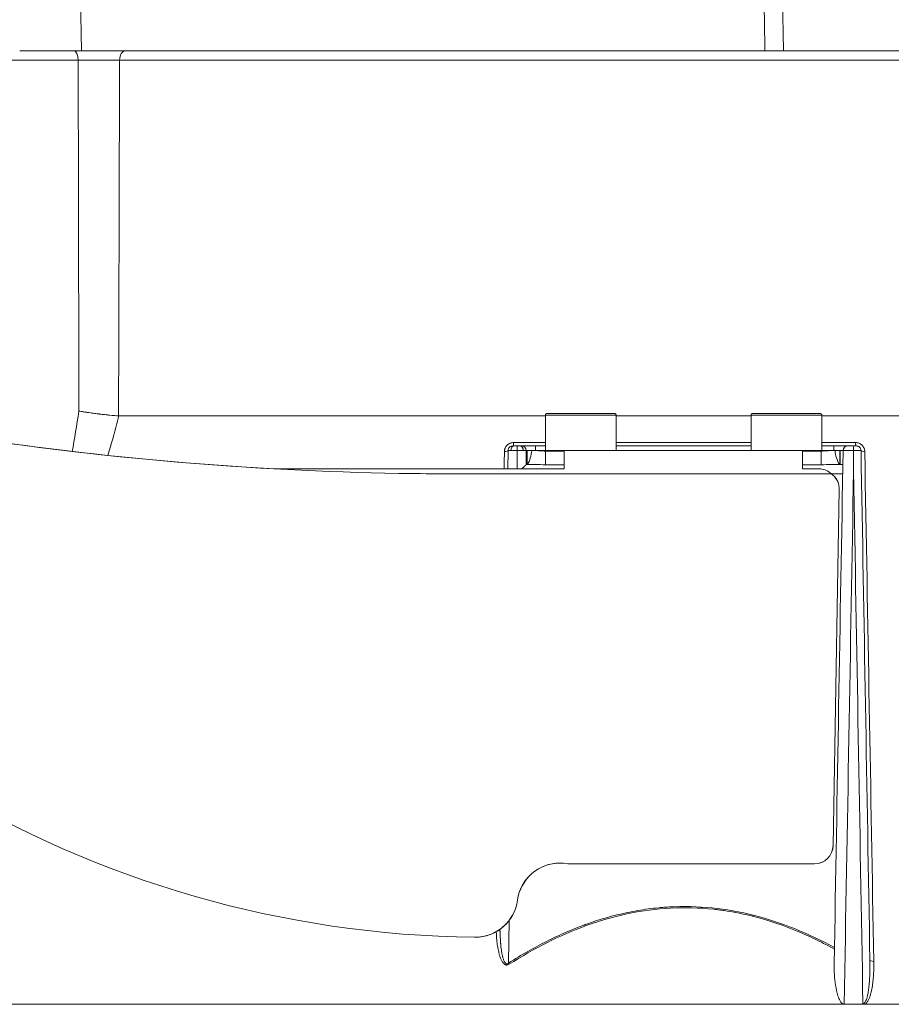
# Model space of a CAD drawing. Units: inches. Extents: x 96 to 1154, y 85 to 1022.
# Drawn here: x 350 to 397, y 479 to 532 of the extents above; entities that cross this region are included whole.
import ezdxf

# ---------------------------------------------------------------- set-up
doc = ezdxf.new("R2010")
doc.units = ezdxf.units.IN
doc.header["$MEASUREMENT"] = 0
for name, color, linetype in [('AR-CTA', 8, 'Continuous'), ('AR-VIS-01', 1, 'Continuous'), ('AR-VIS-02', 2, 'Continuous')]:
    doc.layers.add(name, color=color, linetype=linetype)

# ---------------------------------------------------------------- blocks, each defined once
blk = doc.blocks.new('VELA-M FLEX-lateral')
at = {"layer": 'AR-VIS-01', "linetype": 'Continuous', "lineweight": 0, "extrusion": (2.22045e-16, 1, 2.22045e-16)}
for p, q in [((-681.095, 417.035), (-681.405, 434.813)), ((-643.675, 434.813), (-643.365, 417.035)), ((-652.363, 397.464), (-656.163, 397.464)), ((-656.163, 395.564), (-656.163, 397.464)), ((-652.363, 395.564), (-652.363, 397.464)), ((-652.363, 397.429), (-645.113, 397.429)), ((-641.313, 397.464), (-645.113, 397.464)), ((-645.113, 395.564), (-645.113, 397.464)), ((-641.313, 395.564), (-641.313, 397.464)), ((-657.868, 395.997), (-656.163, 395.997)), ((-656.703, 395.814), (-656.163, 395.814)), ((-656.703, 395.814), (-656.703, 395.569)), ((-652.363, 395.997), (-645.113, 395.997)), ((-652.363, 395.814), (-645.113, 395.814)), ((-641.313, 395.997), (-639.498, 395.997)), ((-641.313, 395.814), (-640.664, 395.814)), ((-658.181, 394.58), (-658.164, 395.569)), ((-657.203, 395.569), (-657.189, 394.814)), ((-657.148, 395.564), (-656.898, 395.564)), ((-657.148, 394.814), (-657.148, 395.564)), ((-656.731, 395.564), (-640.766, 395.564)), ((-656.163, 395.569), (-656.703, 395.569)), ((-656.703, 395.569), (-656.702, 395.564)), ((-656.149, 394.803), (-656.15, 395.536)), ((-655.15, 395.536), (-656.15, 395.536)), ((-645.113, 395.569), (-652.363, 395.569)), ((-642.349, 394.803), (-642.35, 395.536)), ((-641.35, 395.536), (-642.35, 395.536)), ((-641.349, 394.803), (-641.35, 395.536)), ((-640.664, 395.569), (-641.313, 395.569)), ((-640.664, 395.569), (-640.664, 395.564)), ((-640.599, 395.564), (-640.348, 395.564)), ((-640.331, 395.564), (-640.348, 395.564)), ((-640.348, 395.564), (-640.348, 394.814)), ((-640.331, 395.564), (-640.331, 395.564)), ((-640.331, 394.814), (-640.331, 395.564)), ((-640.331, 395.564), (-640.331, 394.814)), ((-657.148, 394.814), (-657.189, 394.814)), ((-656.149, 394.803), (-655.153, 394.803)), ((-642.349, 394.803), (-641.349, 394.803)), ((-640.347, 394.814), (-640.348, 394.814)), ((-640.177, 394.814), (-640.347, 394.814)), ((-670.715, 394.58), (-655.153, 394.58)), ((-640.791, 394.314), (-661.053, 394.314)), ((-640.186, 394.323), (-640.801, 394.323)), ((-640.713, 394.246), (-640.791, 394.314)), ((-640.789, 394.314), (-640.79, 394.314)), ((-640.711, 394.246), (-640.789, 394.314)), ((-640.711, 394.246), (-640.713, 394.246)), ((-640.705, 374.345), (-640.371, 393.474)), ((-640.702, 374.345), (-640.369, 393.474)), ((-640.369, 393.474), (-640.371, 393.474)), ((-640.702, 374.345), (-640.705, 374.345)), ((-654.953, 373.363), (-641.705, 373.363)), ((-641.702, 373.363), (-641.705, 373.363)), ((-657.658, 371.411), (-657.661, 371.411)), ((-658.104, 370.33), (-658.145, 368.029)), ((-659.938, 369.418), (-659.94, 369.418))]:
    blk.add_line(p, q, dxfattribs=at)
at = {"layer": 'AR-VIS-01', "linetype": 'Continuous', "lineweight": 0}
for centre, start, end in [((-657.452, 395.564), 1, 90), ((-639.914, 395.564), 90, 179)]:
    blk.add_arc(centre, 0.25, start, end, dxfattribs=at)
at = {"layer": 'AR-VIS-01', "linetype": 'Continuous', "lineweight": 0, "extrusion": (4.93038e-32, 2.22045e-16, -1)}
for centre, major_axis, ratio, start_param, end_param in [((-661.053, 570.298), (0, -175.983), 0.999994, 0, 0.271244), ((-661.051, 570.298), (0, -175.983), 0.999994, 0.054929, 0.271244), ((-657.526, 395.564), (0, 0.25), 0.707107, 0, 1.546116), ((-655.149, 394.314), (0, 1.25), 0.003479, -1.356827, -0.21397), ((-642.349, 394.314), (0, 0.5), 0.003479, -1.011211, -0.21397), ((-655.382, 371.103), (0, 2.3), 0.999994, -1.436617, 0.187323), ((-655.379, 371.103), (0, 2.3), 0.999994, -1.436617, -0.000567), ((-638.475, 368.19), (-0.25, -0.004), 0.272548, -1.389924, -0.000002), ((-658.145, 368.034), (-0.134, 0.211), 0.009379, -1.892197, -1.585516)]:
    blk.add_ellipse(centre, major_axis=major_axis, ratio=ratio, start_param=start_param, end_param=end_param, dxfattribs=at)
at = {"layer": 'AR-VIS-01', "linetype": 'Continuous', "lineweight": 0}
for centre, major_axis, ratio, start_param, end_param in [((-659.347, 426.185), (0, -56.77), 0.999994, -1.077679, -0.010896), ((-657.841, 395.564), (0, 0.25), 0.707107, 0.000002, 1.546116), ((-639.452, 396.064), (0, -0.25), 0.191363, -1.296156, 0), ((-658.414, 395.573), (0.25, -0.004), 0.273207, -1.371158, 0), ((-642.349, 394.314), (0, 1.25), 0.003479, 0.21397, 1.356827), ((-641.705, 374.363), (0, -1), 0.999994, 0, 1.553343), ((-641.702, 374.363), (0, -1), 0.999994, 0, 1.553343), ((-659.94, 371.718), (0, -2.3), 0.999994, -0.010896, 1.436617), ((-659.938, 371.718), (0, -2.3), 0.999994, 0, 1.436617)]:
    blk.add_ellipse(centre, major_axis=major_axis, ratio=ratio, start_param=start_param, end_param=end_param, dxfattribs=at)
for points, degree in [([(-644.364, 417.035), (-644.467, 422.925), (-644.571, 428.851), (-644.675, 434.813)], 3), ([(-656.005, 397.564), (-656.001, 397.564), (-655.996, 397.564), (-655.991, 397.564)], 3), ([(-655.917, 397.564), (-655.909, 397.564), (-655.901, 397.564), (-655.893, 397.564)], 3), ([(-655.751, 397.564), (-655.735, 397.564), (-655.72, 397.564), (-655.703, 397.564)], 3), ([(-655.501, 397.564), (-655.483, 397.564), (-655.465, 397.564), (-655.447, 397.564)], 3), ([(-655.119, 397.564), (-655.116, 397.564), (-655.113, 397.564), (-655.11, 397.564)], 3), ([(-653.904, 397.564), (-653.876, 397.564), (-653.848, 397.564), (-653.82, 397.564)], 3), ([(-653.469, 397.564), (-653.452, 397.564), (-653.434, 397.564), (-653.416, 397.564)], 3), ([(-653.131, 397.564), (-653.113, 397.564), (-653.096, 397.564), (-653.08, 397.564)], 3), ([(-652.868, 397.564), (-652.853, 397.564), (-652.838, 397.564), (-652.823, 397.564)], 3), ([(-652.681, 397.564), (-652.669, 397.564), (-652.657, 397.564), (-652.645, 397.564)], 3), ([(-652.562, 397.564), (-652.552, 397.564), (-652.543, 397.564), (-652.535, 397.564)], 3), ([(-644.955, 397.564), (-644.951, 397.564), (-644.946, 397.564), (-644.941, 397.564)], 3), ([(-644.867, 397.564), (-644.859, 397.564), (-644.851, 397.564), (-644.843, 397.564)], 3), ([(-644.701, 397.564), (-644.685, 397.564), (-644.67, 397.564), (-644.653, 397.564)], 3), ([(-644.451, 397.564), (-644.433, 397.564), (-644.415, 397.564), (-644.397, 397.564)], 3), ([(-644.069, 397.564), (-644.066, 397.564), (-644.063, 397.564), (-644.06, 397.564)], 3), ([(-642.854, 397.564), (-642.826, 397.564), (-642.798, 397.564), (-642.77, 397.564)], 3), ([(-642.42, 397.564), (-642.402, 397.564), (-642.384, 397.564), (-642.366, 397.564)], 3), ([(-642.081, 397.564), (-642.063, 397.564), (-642.046, 397.564), (-642.03, 397.564)], 3), ([(-641.818, 397.564), (-641.803, 397.564), (-641.788, 397.564), (-641.773, 397.564)], 3), ([(-641.631, 397.564), (-641.619, 397.564), (-641.607, 397.564), (-641.595, 397.564)], 3), ([(-641.512, 397.564), (-641.502, 397.564), (-641.493, 397.564), (-641.485, 397.564)], 3), ([(-657.914, 395.814), (-657.914, 395.814), (-657.888, 395.814), (-657.841, 395.814)], 3), ([(-657.841, 395.814), (-657.799, 395.814), (-657.743, 395.814), (-657.683, 395.814)], 3), ([(-657.683, 395.814), (-657.624, 395.814), (-657.568, 395.814), (-657.526, 395.814)], 3), ([(-657.526, 395.814), (-657.479, 395.814), (-657.452, 395.814), (-657.452, 395.814)], 3), ([(-658.365, 395.505), (-658.371, 395.197), (-658.376, 394.888), (-658.382, 394.58)], 3), ([(-657.683, 395.569), (-657.683, 395.239), (-657.683, 394.91), (-657.683, 394.58)], 3), ([(-656.731, 395.564), (-656.787, 395.564), (-656.842, 395.564), (-656.898, 395.564)], 3), ([(-640.599, 395.564), (-640.655, 395.564), (-640.711, 395.564), (-640.766, 395.564)], 3), ([(-640.164, 395.569), (-640.324, 386.375), (-640.485, 377.18), (-640.645, 367.986)], 3), ([(-639.602, 395.569), (-639.602, 395.201), (-639.602, 394.832), (-639.602, 394.464)], 3), ([(-639.202, 395.569), (-639.044, 386.475), (-638.884, 377.347), (-638.725, 368.186)], 3), ([(-638.518, 368.122), (-638.679, 377.251), (-638.84, 386.379), (-639.001, 395.505)], 3), ([(-656.731, 394.814), (-656.87, 394.814), (-657.009, 394.814), (-657.148, 394.814)], 3), ([(-656.731, 394.814), (-656.544, 394.814), (-656.347, 394.805), (-656.149, 394.803)], 3), ([(-641.349, 394.803), (-641.151, 394.805), (-640.954, 394.814), (-640.766, 394.814)], 3), ([(-640.766, 394.814), (-640.627, 394.814), (-640.488, 394.814), (-640.348, 394.814)], 3), ([(-661.053, 394.314), (-661.86, 394.314), (-662.666, 394.32), (-663.472, 394.331)], 3), ([(-642.353, 394.58), (-642.025, 394.579), (-641.697, 394.578), (-641.369, 394.577)], 3), ([(-640.8, 394.322), (-640.797, 394.32), (-640.793, 394.318), (-640.79, 394.315)], 3), ([(-640.796, 394.318), (-640.795, 394.318), (-640.795, 394.317), (-640.794, 394.317)], 3), ([(-640.79, 394.314), (-640.792, 394.315), (-640.793, 394.316), (-640.794, 394.317)], 3), ([(-640.79, 394.314), (-640.791, 394.314)], 1), ([(-640.79, 394.314), (-640.79, 394.314), (-640.79, 394.314), (-640.79, 394.314)], 3), ([(-640.107, 365.814), (-639.939, 375.364), (-639.77, 384.914), (-639.602, 394.464)], 3), ([(-639.602, 394.464), (-639.435, 384.97), (-639.267, 375.431), (-639.099, 365.847)], 3), ([(-639.209, 365.814), (-639.166, 365.814), (-639.13, 365.825), (-639.099, 365.847)], 3)]:
    blk.add_open_spline(points, degree=degree, dxfattribs=at)
for points, weights in [([(-656.163, 397.464), (-656.163, 397.523), (-656.122, 397.564), (-656.063, 397.564)], [0.956578302166, 0.769794770396, 0.769794770396, 0.956578302166]), ([(-652.463, 397.564), (-652.405, 397.564), (-652.363, 397.523), (-652.363, 397.464)], [0.956578302166, 0.769794770396, 0.769794770396, 0.956578302166]), ([(-645.113, 397.464), (-645.113, 397.523), (-645.072, 397.564), (-645.013, 397.564)], [0.956578302166, 0.769794770396, 0.769794770396, 0.956578302166]), ([(-641.413, 397.564), (-641.355, 397.564), (-641.313, 397.523), (-641.313, 397.464)], [0.956578302166, 0.769794770396, 0.769794770396, 0.956578302166]), ([(-657.189, 394.814), (-657.192, 394.814), (-657.275, 394.733), (-657.427, 394.58)], [1, 0.87689438536, 0.833065229147, 0.868512531362])]:
    blk.add_rational_spline(points, weights, degree=3, dxfattribs=at)
for points, knots in [([(-656.063, 397.564), (-656.063, 397.564), (-656.054, 397.564), (-656.028, 397.564), (-656.012, 397.564), (-656.006, 397.564), (-656.005, 397.564)], [0, 0, 0, 0, 0.0625, 0.09375, 0.109375, 0.1125221, 0.1125221, 0.1125221, 0.1125221]), ([(-655.991, 397.564), (-655.991, 397.564), (-655.991, 397.564), (-655.977, 397.564), (-655.954, 397.564), (-655.926, 397.564), (-655.917, 397.564)], [0.12499947, 0.12499947, 0.12499947, 0.12499947, 0.125, 0.125, 0.15625, 0.17007257, 0.17007257, 0.17007257, 0.17007257]), ([(-655.893, 397.564), (-655.889, 397.564), (-655.885, 397.564), (-655.856, 397.564), (-655.815, 397.564), (-655.768, 397.564), (-655.751, 397.564), (-655.751, 397.564)], [0.18224232, 0.18224232, 0.18224232, 0.18224232, 0.1875, 0.1875, 0.21875, 0.234375, 0.23518584, 0.23518584, 0.23518584, 0.23518584]), ([(-655.703, 397.564), (-655.703, 397.564), (-655.703, 397.564), (-655.665, 397.564), (-655.605, 397.564), (-655.534, 397.564), (-655.506, 397.564), (-655.501, 397.564)], [0.24999958, 0.24999958, 0.24999958, 0.24999958, 0.25, 0.25, 0.28125, 0.296875, 0.30038574, 0.30038574, 0.30038574, 0.30038574]), ([(-655.447, 397.564), (-655.447, 397.564), (-655.447, 397.564), (-655.395, 397.564), (-655.315, 397.564), (-655.229, 397.564), (-655.173, 397.564), (-655.148, 397.564), (-655.119, 397.564)], [0.31249962, 0.31249962, 0.31249962, 0.31249962, 0.3125, 0.3125, 0.34375, 0.359375, 0.359375, 0.37354631, 0.37354631, 0.37354631, 0.37354631]), ([(-655.11, 397.564), (-655.11, 397.564), (-655.11, 397.564), (-655.046, 397.564), (-654.981, 397.564), (-654.846, 397.564), (-654.779, 397.564), (-654.561, 397.564), (-654.413, 397.564), (-654.188, 397.564), (-654.077, 397.564), (-653.967, 397.564), (-653.921, 397.564), (-653.913, 397.564), (-653.904, 397.564)], [0.3749996, 0.3749996, 0.3749996, 0.3749996, 0.375, 0.375, 0.40625, 0.40625, 0.4375, 0.4375, 0.5, 0.5, 0.53125, 0.546875, 0.546875, 0.5505261, 0.5505261, 0.5505261, 0.5505261]), ([(-653.82, 397.564), (-653.82, 397.564), (-653.82, 397.564), (-653.75, 397.564), (-653.647, 397.564), (-653.532, 397.564), (-653.484, 397.564), (-653.469, 397.564)], [0.56249965, 0.56249965, 0.56249965, 0.56249965, 0.5625, 0.5625, 0.59375, 0.609375, 0.61643561, 0.61643561, 0.61643561, 0.61643561]), ([(-653.416, 397.564), (-653.416, 397.564), (-653.416, 397.564), (-653.356, 397.564), (-653.269, 397.564), (-653.176, 397.564), (-653.14, 397.564), (-653.131, 397.564)], [0.62499961, 0.62499961, 0.62499961, 0.62499961, 0.625, 0.625, 0.65625, 0.671875, 0.67741722, 0.67741722, 0.67741722, 0.67741722]), ([(-653.08, 397.564), (-653.08, 397.564), (-653.08, 397.564), (-653.032, 397.564), (-652.965, 397.564), (-652.897, 397.564), (-652.873, 397.564), (-652.868, 397.564)], [0.68749958, 0.68749958, 0.68749958, 0.68749958, 0.6875, 0.6875, 0.71875, 0.734375, 0.73804648, 0.73804648, 0.73804648, 0.73804648]), ([(-652.823, 397.564), (-652.823, 397.564), (-652.823, 397.564), (-652.789, 397.564), (-652.741, 397.564), (-652.697, 397.564), (-652.682, 397.564), (-652.681, 397.564)], [0.74999954, 0.74999954, 0.74999954, 0.74999954, 0.75, 0.75, 0.78125, 0.796875, 0.79824785, 0.79824785, 0.79824785, 0.79824785]), ([(-652.645, 397.564), (-652.645, 397.564), (-652.645, 397.564), (-652.623, 397.564), (-652.594, 397.564), (-652.569, 397.564), (-652.562, 397.564)], [0.81249946, 0.81249946, 0.81249946, 0.81249946, 0.8125, 0.8125, 0.84375, 0.85720705, 0.85720705, 0.85720705, 0.85720705]), ([(-652.535, 397.564), (-652.535, 397.564), (-652.535, 397.564), (-652.487, 397.564), (-652.463, 397.564), (-652.463, 397.564)], [0.8749994, 0.8749994, 0.8749994, 0.8749994, 0.875, 0.875, 1, 1, 1, 1]), ([(-645.013, 397.564), (-645.013, 397.564), (-645.004, 397.564), (-644.978, 397.564), (-644.962, 397.564), (-644.956, 397.564), (-644.955, 397.564)], [0, 0, 0, 0, 0.0625, 0.09375, 0.109375, 0.1125221, 0.1125221, 0.1125221, 0.1125221]), ([(-644.941, 397.564), (-644.941, 397.564), (-644.941, 397.564), (-644.927, 397.564), (-644.904, 397.564), (-644.876, 397.564), (-644.867, 397.564)], [0.12499947, 0.12499947, 0.12499947, 0.12499947, 0.125, 0.125, 0.15625, 0.17007257, 0.17007257, 0.17007257, 0.17007257]), ([(-644.843, 397.564), (-644.839, 397.564), (-644.836, 397.564), (-644.806, 397.564), (-644.765, 397.564), (-644.718, 397.564), (-644.701, 397.564), (-644.701, 397.564)], [0.18224232, 0.18224232, 0.18224232, 0.18224232, 0.1875, 0.1875, 0.21875, 0.234375, 0.23518584, 0.23518584, 0.23518584, 0.23518584]), ([(-644.653, 397.564), (-644.653, 397.564), (-644.653, 397.564), (-644.616, 397.564), (-644.555, 397.564), (-644.484, 397.564), (-644.456, 397.564), (-644.451, 397.564)], [0.24999958, 0.24999958, 0.24999958, 0.24999958, 0.25, 0.25, 0.28125, 0.296875, 0.30038574, 0.30038574, 0.30038574, 0.30038574]), ([(-644.397, 397.564), (-644.397, 397.564), (-644.397, 397.564), (-644.345, 397.564), (-644.265, 397.564), (-644.179, 397.564), (-644.123, 397.564), (-644.098, 397.564), (-644.069, 397.564)], [0.31249962, 0.31249962, 0.31249962, 0.31249962, 0.3125, 0.3125, 0.34375, 0.359375, 0.359375, 0.37354631, 0.37354631, 0.37354631, 0.37354631]), ([(-644.06, 397.564), (-644.06, 397.564), (-644.06, 397.564), (-643.996, 397.564), (-643.931, 397.564), (-643.796, 397.564), (-643.729, 397.564), (-643.511, 397.564), (-643.363, 397.564), (-643.139, 397.564), (-643.027, 397.564), (-642.917, 397.564), (-642.871, 397.564), (-642.863, 397.564), (-642.854, 397.564)], [0.3749996, 0.3749996, 0.3749996, 0.3749996, 0.375, 0.375, 0.40625, 0.40625, 0.4375, 0.4375, 0.5, 0.5, 0.53125, 0.546875, 0.546875, 0.5505261, 0.5505261, 0.5505261, 0.5505261]), ([(-642.77, 397.564), (-642.77, 397.564), (-642.77, 397.564), (-642.7, 397.564), (-642.597, 397.564), (-642.482, 397.564), (-642.434, 397.564), (-642.42, 397.564)], [0.56249965, 0.56249965, 0.56249965, 0.56249965, 0.5625, 0.5625, 0.59375, 0.609375, 0.61643561, 0.61643561, 0.61643561, 0.61643561]), ([(-642.366, 397.564), (-642.366, 397.564), (-642.366, 397.564), (-642.306, 397.564), (-642.219, 397.564), (-642.126, 397.564), (-642.09, 397.564), (-642.081, 397.564)], [0.62499961, 0.62499961, 0.62499961, 0.62499961, 0.625, 0.625, 0.65625, 0.671875, 0.67741722, 0.67741722, 0.67741722, 0.67741722]), ([(-642.03, 397.564), (-642.03, 397.564), (-642.03, 397.564), (-641.982, 397.564), (-641.915, 397.564), (-641.847, 397.564), (-641.823, 397.564), (-641.818, 397.564)], [0.68749958, 0.68749958, 0.68749958, 0.68749958, 0.6875, 0.6875, 0.71875, 0.734375, 0.73804648, 0.73804648, 0.73804648, 0.73804648]), ([(-641.773, 397.564), (-641.773, 397.564), (-641.773, 397.564), (-641.739, 397.564), (-641.691, 397.564), (-641.647, 397.564), (-641.632, 397.564), (-641.631, 397.564)], [0.74999954, 0.74999954, 0.74999954, 0.74999954, 0.75, 0.75, 0.78125, 0.796875, 0.79824785, 0.79824785, 0.79824785, 0.79824785]), ([(-641.595, 397.564), (-641.595, 397.564), (-641.595, 397.564), (-641.573, 397.564), (-641.544, 397.564), (-641.519, 397.564), (-641.512, 397.564)], [0.81249946, 0.81249946, 0.81249946, 0.81249946, 0.8125, 0.8125, 0.84375, 0.85720705, 0.85720705, 0.85720705, 0.85720705]), ([(-641.485, 397.564), (-641.485, 397.564), (-641.485, 397.564), (-641.437, 397.564), (-641.413, 397.564), (-641.413, 397.564)], [0.8749994, 0.8749994, 0.8749994, 0.8749994, 0.875, 0.875, 1, 1, 1, 1]), ([(-657.868, 395.997), (-657.9, 395.997), (-657.932, 395.994), (-657.979, 395.984), (-657.995, 395.98), (-658.026, 395.971), (-658.042, 395.965), (-658.071, 395.953), (-658.086, 395.946), (-658.115, 395.931), (-658.129, 395.922), (-658.17, 395.895), (-658.195, 395.874), (-658.241, 395.829), (-658.262, 395.803), (-658.298, 395.749), (-658.314, 395.721), (-658.332, 395.676), (-658.338, 395.661), (-658.347, 395.63), (-658.351, 395.615), (-658.361, 395.568), (-658.365, 395.537), (-658.365, 395.505)], [0, 0, 0, 0, 0.125, 0.125, 0.1875, 0.1875, 0.25, 0.25, 0.3125, 0.3125, 0.375, 0.375, 0.5, 0.5, 0.625, 0.625, 0.75, 0.75, 0.8125, 0.8125, 0.875, 0.875, 1, 1, 1, 1]), ([(-657.914, 395.814), (-657.972, 395.814), (-658.04, 395.791), (-658.138, 395.695), (-658.163, 395.627), (-658.164, 395.569)], [0, 0, 0, 0, 0.5, 0.5, 1, 1, 1, 1]), ([(-657.868, 395.997), (-657.87, 395.948), (-657.876, 395.899), (-657.893, 395.831), (-657.904, 395.814), (-657.914, 395.814)], [0, 0, 0, 0, 0.5, 0.5, 1, 1, 1, 1]), ([(-657.683, 395.569), (-657.683, 395.602), (-657.683, 395.636), (-657.683, 395.681), (-657.683, 395.695), (-657.683, 395.715), (-657.683, 395.721), (-657.683, 395.729), (-657.683, 395.732), (-657.683, 395.738), (-657.683, 395.739), (-657.683, 395.77), (-657.683, 395.789), (-657.683, 395.811), (-657.683, 395.814), (-657.683, 395.814)], [0, 0, 0, 0, 0.25, 0.25, 0.375, 0.375, 0.4375, 0.4375, 0.46875, 0.46875, 0.5, 0.5, 0.75, 0.75, 1, 1, 1, 1]), ([(-657.452, 395.814), (-657.452, 395.814), (-657.373, 395.814), (-657.198, 395.814), (-657.16, 395.814), (-657.079, 395.814), (-657.035, 395.814), (-656.9, 395.814), (-656.801, 395.814), (-656.703, 395.814)], [0, 0, 0, 0, 0.5, 0.5, 0.625, 0.625, 0.75, 0.75, 1, 1, 1, 1]), ([(-640.664, 395.814), (-640.465, 395.814), (-640.274, 395.814), (-640.098, 395.814), (-640.067, 395.814), (-640.013, 395.814), (-639.99, 395.814), (-639.934, 395.814), (-639.914, 395.814), (-639.914, 395.814)], [0, 0, 0, 0, 0.5, 0.5, 0.625, 0.625, 0.75, 0.75, 1, 1, 1, 1]), ([(-640.664, 395.814), (-640.664, 395.814), (-640.664, 395.791), (-640.664, 395.695), (-640.664, 395.627), (-640.664, 395.569)], [0, 0, 0, 0, 0.5, 0.5, 1, 1, 1, 1]), ([(-639.643, 395.814), (-639.656, 395.814), (-639.67, 395.814), (-639.692, 395.814), (-639.701, 395.814), (-639.719, 395.814), (-639.727, 395.814), (-639.753, 395.814), (-639.769, 395.814), (-639.793, 395.814), (-639.8, 395.814), (-639.815, 395.814), (-639.822, 395.814), (-639.835, 395.814), (-639.841, 395.814), (-639.853, 395.814), (-639.859, 395.814), (-639.875, 395.814), (-639.884, 395.814), (-639.899, 395.814), (-639.904, 395.814), (-639.912, 395.814), (-639.914, 395.814), (-639.914, 395.814)], [0, 0, 0, 0, 0.099084, 0.099084, 0.163436, 0.163436, 0.227787, 0.227787, 0.356489, 0.356489, 0.42084, 0.42084, 0.485191, 0.485191, 0.549542, 0.549542, 0.613893, 0.613893, 0.742596, 0.742596, 0.871298, 0.871298, 1, 1, 1, 1]), ([(-639.602, 395.569), (-639.602, 395.602), (-639.603, 395.636), (-639.607, 395.681), (-639.608, 395.695), (-639.61, 395.715), (-639.611, 395.721), (-639.612, 395.729), (-639.613, 395.732), (-639.613, 395.738), (-639.614, 395.739), (-639.619, 395.77), (-639.624, 395.789), (-639.634, 395.811), (-639.639, 395.814), (-639.643, 395.814)], [0, 0, 0, 0, 0.25, 0.25, 0.375, 0.375, 0.4375, 0.4375, 0.46875, 0.46875, 0.5, 0.5, 0.75, 0.75, 1, 1, 1, 1]), ([(-639.643, 395.814), (-639.589, 395.814), (-639.54, 395.814), (-639.472, 395.814), (-639.452, 395.814), (-639.452, 395.814)], [0, 0, 0, 0, 0.5, 0.5, 1, 1, 1, 1]), ([(-639.001, 395.505), (-639.001, 395.537), (-639.005, 395.568), (-639.018, 395.631), (-639.028, 395.662), (-639.053, 395.721), (-639.068, 395.749), (-639.104, 395.803), (-639.125, 395.829), (-639.159, 395.863), (-639.172, 395.874), (-639.197, 395.895), (-639.21, 395.904), (-639.251, 395.932), (-639.28, 395.947), (-639.34, 395.972), (-639.371, 395.981), (-639.434, 395.993), (-639.466, 395.997), (-639.498, 395.997)], [0, 0, 0, 0, 0.125, 0.125, 0.25, 0.25, 0.375, 0.375, 0.5, 0.5, 0.5625, 0.5625, 0.625, 0.625, 0.75, 0.75, 0.875, 0.875, 1, 1, 1, 1]), ([(-639.202, 395.569), (-639.204, 395.627), (-639.229, 395.695), (-639.326, 395.791), (-639.394, 395.814), (-639.452, 395.814)], [0, 0, 0, 0, 0.5, 0.5, 1, 1, 1, 1]), ([(-658.164, 395.569), (-658.164, 395.569), (-658.151, 395.57), (-658.101, 395.57), (-658.064, 395.571), (-658.017, 395.571)], [0, 0, 0, 0, 0.5, 0.5, 1, 1, 1, 1]), ([(-658.017, 395.571), (-657.973, 395.571), (-657.92, 395.57), (-657.806, 395.57), (-657.745, 395.569), (-657.683, 395.569)], [0, 0, 0, 0, 0.503, 0.503, 1, 1, 1, 1]), ([(-657.683, 395.569), (-657.621, 395.569), (-657.56, 395.57), (-657.446, 395.57), (-657.393, 395.571), (-657.349, 395.571)], [0, 0, 0, 0, 0.497, 0.497, 1, 1, 1, 1]), ([(-657.349, 395.571), (-657.303, 395.571), (-657.266, 395.57), (-657.216, 395.57), (-657.203, 395.569), (-657.203, 395.569)], [0, 0, 0, 0, 0.5, 0.5, 1, 1, 1, 1]), ([(-657.203, 395.569), (-657.203, 395.569), (-657.189, 395.57), (-657.139, 395.57), (-657.102, 395.571), (-657.01, 395.571), (-656.954, 395.57), (-656.833, 395.57), (-656.768, 395.569), (-656.703, 395.569)], [0, 0, 0, 0, 0.25, 0.25, 0.5, 0.5, 0.75, 0.75, 1, 1, 1, 1]), ([(-656.898, 395.564), (-656.916, 395.432), (-656.938, 395.3), (-657.011, 395.043), (-657.062, 394.918), (-657.148, 394.814)], [0, 0, 0, 0, 0.0004000037, 0.0004000037, 0.0008000075, 0.0008000075, 0.0008000075, 0.0008000075]), ([(-656.15, 395.536), (-656.258, 395.539), (-656.362, 395.545), (-656.559, 395.558), (-656.65, 395.564), (-656.731, 395.564)], [0, 0, 0, 0, 0.0003233021, 0.0003233021, 0.0006466041, 0.0006466041, 0.0006466041, 0.0006466041]), ([(-640.766, 395.564), (-640.849, 395.564), (-640.938, 395.558), (-641.136, 395.545), (-641.241, 395.539), (-641.35, 395.536)], [0, 0, 0, 0, 0.0003233536, 0.0003233536, 0.0006467071, 0.0006467071, 0.0006467071, 0.0006467071]), ([(-640.164, 395.569), (-640.164, 395.57), (-640.218, 395.57), (-640.403, 395.57), (-640.533, 395.57), (-640.664, 395.569)], [0, 0, 0, 0, 0.5, 0.5, 1, 1, 1, 1]), ([(-640.348, 394.814), (-640.435, 394.919), (-640.486, 395.042), (-640.559, 395.3), (-640.581, 395.432), (-640.599, 395.564)], [0, 0, 0, 0, 0.0003968725, 0.0003968725, 0.0007937449, 0.0007937449, 0.0007937449, 0.0007937449]), ([(-639.602, 395.569), (-639.676, 395.57), (-639.754, 395.57), (-639.891, 395.571), (-639.95, 395.571), (-640.039, 395.571), (-640.083, 395.571), (-640.146, 395.57), (-640.164, 395.57), (-640.164, 395.569)], [0, 0, 0, 0, 0.25, 0.25, 0.5, 0.5, 0.75, 0.75, 1, 1, 1, 1]), ([(-639.202, 395.569), (-639.203, 395.57), (-639.241, 395.57), (-639.391, 395.57), (-639.5, 395.57), (-639.602, 395.569)], [0, 0, 0, 0, 0.5, 0.5, 1, 1, 1, 1]), ([(-639.001, 395.505), (-639.053, 395.507), (-639.107, 395.515), (-639.183, 395.538), (-639.202, 395.554), (-639.202, 395.569)], [0, 0, 0, 0, 0.5, 0.5, 1, 1, 1, 1]), ([(-641.369, 394.577), (-641.261, 394.563), (-641.159, 394.535), (-640.963, 394.445), (-640.873, 394.386), (-640.791, 394.314)], [0, 0, 0, 0, 0.0003202305, 0.0003202305, 0.0006404611, 0.0006404611, 0.0006404611, 0.0006404611]), ([(-640.371, 393.474), (-640.369, 393.621), (-640.398, 393.763), (-640.516, 394.032), (-640.602, 394.149), (-640.713, 394.246)], [0, 0, 0, 0, 0.5, 0.5, 1, 1, 1, 1]), ([(-640.369, 393.474), (-640.366, 393.621), (-640.396, 393.765), (-640.513, 394.03), (-640.601, 394.15), (-640.711, 394.246)], [0, 0, 0, 0, 0.5, 0.5, 1, 1, 1, 1]), ([(-658.145, 368.029), (-657.453, 368.47), (-656.418, 369.059), (-655.215, 369.62), (-654.615, 369.869), (-654.315, 369.986), (-654.166, 370.042), (-654.091, 370.07), (-654.059, 370.082), (-654.037, 370.089), (-654.028, 370.093), (-653.263, 370.371), (-652.135, 370.694), (-650.822, 370.92), (-650.166, 370.995), (-649.885, 371.019), (-649.697, 371.033), (-649.606, 371.039), (-648.746, 371.088), (-647.6, 371.063), (-646.261, 370.876), (-645.591, 370.743), (-645.256, 370.667), (-645.089, 370.626), (-645.017, 370.609), (-644.969, 370.597), (-644.944, 370.59), (-643.498, 370.219), (-642.067, 369.645), (-640.63, 368.862)], [0, 0, 0, 0, 0.125, 0.1875, 0.21875, 0.234375, 0.242187, 0.246094, 0.248047, 0.248047, 0.25, 0.25, 0.375, 0.4375, 0.46875, 0.484375, 0.484375, 0.5, 0.5, 0.625, 0.6875, 0.71875, 0.734375, 0.742187, 0.746094, 0.746094, 0.75, 0.75, 1, 1, 1, 1]), ([(-658.104, 367.966), (-657.447, 368.386), (-656.775, 368.774), (-655.395, 369.472), (-654.687, 369.782), (-653.593, 370.179), (-653.223, 370.299), (-652.472, 370.514), (-652.095, 370.608), (-650.961, 370.845), (-650.199, 370.945), (-648.666, 371.025), (-647.895, 371.004), (-647.02, 370.909), (-646.923, 370.898), (-646.73, 370.873), (-646.633, 370.86), (-646.344, 370.817), (-646.152, 370.785), (-645.581, 370.678), (-645.203, 370.592), (-644.083, 370.294), (-643.35, 370.043), (-642.451, 369.67), (-642.272, 369.592), (-641.916, 369.432), (-641.74, 369.349), (-641.249, 369.11), (-640.938, 368.948), (-640.631, 368.78)], [0, 0, 0, 0, 0.12575, 0.12575, 0.2515, 0.2515, 0.314375, 0.314375, 0.37725, 0.37725, 0.503, 0.503, 0.62875, 0.62875, 0.644469, 0.644469, 0.660187, 0.660187, 0.691625, 0.691625, 0.7545, 0.7545, 0.88025, 0.88025, 0.911687, 0.911687, 0.943125, 0.943125, 1, 1, 1, 1]), ([(-658.604, 369.844), (-658.604, 369.837), (-658.604, 369.804), (-658.603, 369.76), (-658.602, 369.717), (-658.601, 369.699), (-658.601, 369.688), (-658.601, 369.684), (-658.597, 369.547), (-658.591, 369.428), (-658.581, 369.261), (-658.576, 369.181), (-658.569, 369.094), (-658.565, 369.052), (-658.563, 369.031), (-658.562, 369.022), (-658.561, 369.016), (-658.561, 369.014), (-658.548, 368.874), (-658.532, 368.752), (-658.506, 368.591), (-658.493, 368.515), (-658.476, 368.436), (-658.467, 368.399), (-658.463, 368.381), (-658.461, 368.373), (-658.46, 368.368), (-658.459, 368.367), (-658.442, 368.299), (-658.425, 368.243), (-658.397, 368.171), (-658.383, 368.139), (-658.367, 368.106), (-658.358, 368.091), (-658.355, 368.085), (-658.352, 368.081), (-658.352, 368.08), (-658.287, 367.976), (-658.216, 367.96), (-658.145, 368.029)], [0.1789427, 0.1789427, 0.1789427, 0.1789427, 0.1875, 0.21875, 0.234375, 0.2421875, 0.2421875, 0.25, 0.25, 0.375, 0.375, 0.4375, 0.46875, 0.484375, 0.4921875, 0.4960938, 0.4960938, 0.5, 0.5, 0.625, 0.625, 0.6875, 0.71875, 0.734375, 0.7421875, 0.7460938, 0.7460938, 0.75, 0.75, 0.8125, 0.8125, 0.84375, 0.859375, 0.8671875, 0.8710938, 0.8710938, 0.875, 0.875, 1, 1, 1, 1]), ([(-658.804, 369.717), (-658.803, 369.683), (-658.801, 369.648), (-658.793, 369.502), (-658.785, 369.391), (-658.764, 369.169), (-658.751, 369.059), (-658.717, 368.838), (-658.697, 368.728), (-658.659, 368.566), (-658.645, 368.512), (-658.613, 368.406), (-658.595, 368.353), (-658.555, 368.25), (-658.533, 368.199), (-658.493, 368.126), (-658.479, 368.102), (-658.447, 368.057), (-658.43, 368.035), (-658.392, 367.995), (-658.372, 367.976), (-658.336, 367.954), (-658.324, 367.947), (-658.298, 367.935), (-658.284, 367.931), (-658.256, 367.925), (-658.242, 367.924), (-658.213, 367.925), (-658.198, 367.927), (-658.156, 367.937), (-658.129, 367.95), (-658.104, 367.966)], [0.2111432, 0.2111432, 0.2111432, 0.2111432, 0.25, 0.25, 0.375, 0.375, 0.5, 0.5, 0.625, 0.625, 0.6875, 0.6875, 0.75, 0.75, 0.8125, 0.8125, 0.84375, 0.84375, 0.875, 0.875, 0.90625, 0.90625, 0.921875, 0.921875, 0.9375, 0.9375, 0.953125, 0.953125, 0.96875, 0.96875, 1, 1, 1, 1]), ([(-639.099, 365.847), (-639.078, 365.847), (-639.058, 365.854), (-639.029, 365.876), (-639.014, 365.889), (-638.997, 365.91), (-638.99, 365.92), (-638.985, 365.927), (-638.982, 365.932), (-638.969, 365.951), (-638.953, 365.981), (-638.934, 366.024), (-638.925, 366.047), (-638.921, 366.057), (-638.919, 366.064), (-638.917, 366.068), (-638.902, 366.109), (-638.889, 366.152), (-638.869, 366.225), (-638.86, 366.264), (-638.849, 366.312), (-638.843, 366.338), (-638.841, 366.349), (-638.84, 366.356), (-638.839, 366.361), (-638.823, 366.44), (-638.808, 366.529), (-638.788, 366.679), (-638.781, 366.733), (-638.772, 366.817), (-638.768, 366.86), (-638.763, 366.912), (-638.761, 366.939), (-638.76, 366.95), (-638.759, 366.958), (-638.759, 366.963), (-638.752, 367.044), (-638.745, 367.134), (-638.737, 367.287), (-638.735, 367.34), (-638.731, 367.425), (-638.73, 367.469), (-638.728, 367.521), (-638.727, 367.548), (-638.727, 367.559), (-638.727, 367.567), (-638.727, 367.573), (-638.725, 367.643), (-638.723, 367.744), (-638.722, 368.017), (-638.723, 368.119), (-638.725, 368.186)], [0, 0, 0, 0, 0.03125, 0.03125, 0.046875, 0.054688, 0.058594, 0.058594, 0.0625, 0.0625, 0.09375, 0.109375, 0.117188, 0.121094, 0.121094, 0.125, 0.125, 0.1875, 0.1875, 0.21875, 0.234375, 0.242188, 0.246094, 0.246094, 0.25, 0.25, 0.375, 0.375, 0.4375, 0.4375, 0.46875, 0.484375, 0.492188, 0.496094, 0.496094, 0.5, 0.5, 0.625, 0.625, 0.6875, 0.6875, 0.71875, 0.734375, 0.742188, 0.746094, 0.746094, 0.75, 0.75, 0.875, 0.875, 1, 1, 1, 1]), ([(-640.645, 367.986), (-640.652, 367.602), (-640.63, 367.217), (-640.54, 366.645), (-640.501, 366.454), (-640.41, 366.176), (-640.374, 366.085), (-640.301, 365.956), (-640.273, 365.915), (-640.203, 365.845), (-640.157, 365.814), (-640.107, 365.814)], [0, 0, 0, 0, 0.001195958, 0.001195958, 0.001793936, 0.001793936, 0.002092926, 0.002092926, 0.002242421, 0.002242421, 0.002391915, 0.002391915, 0.002391915, 0.002391915]), ([(-638.99, 365.814), (-638.986, 365.816), (-638.983, 365.819), (-638.956, 365.836), (-638.935, 365.855), (-638.897, 365.895), (-638.88, 365.917), (-638.849, 365.963), (-638.834, 365.986), (-638.794, 366.059), (-638.772, 366.109), (-638.732, 366.211), (-638.715, 366.263), (-638.684, 366.368), (-638.67, 366.421), (-638.632, 366.581), (-638.611, 366.69), (-638.578, 366.908), (-638.564, 367.018), (-638.543, 367.237), (-638.535, 367.347), (-638.517, 367.678), (-638.514, 367.9), (-638.518, 368.122)], [0, 0, 0, 0, 0.004843, 0.004843, 0.039158, 0.039158, 0.073474, 0.073474, 0.10779, 0.10779, 0.176421, 0.176421, 0.245053, 0.245053, 0.313685, 0.313685, 0.450948, 0.450948, 0.588211, 0.588211, 0.725474, 0.725474, 1, 1, 1, 1])]:
    blk.add_open_spline(points, degree=3, knots=knots, dxfattribs=at)
at = {"layer": 'AR-VIS-02', "linetype": 'Continuous', "lineweight": 0, "extrusion": (2.22045e-16, 1, 2.22045e-16)}
for p, q in [((-681.27, 416.543), (-684.956, 416.543)), ((-618.319, 416.543), (-679.047, 416.543)), ((-679.082, 397.429), (-656.163, 397.429)), ((-641.313, 397.429), (-618.284, 397.429))]:
    blk.add_line(p, q, dxfattribs=at)
at = {"layer": 'AR-VIS-02', "linetype": 'Continuous', "lineweight": 0, "extrusion": (4.93038e-32, 2.22045e-16, -1)}
for centre, ratio, start_param, end_param in [((-681.505, 416.535), 0.46923, 0, 1.553343), ((-678.726, 416.535), 0.64251, -1.553343, 0)]:
    blk.add_ellipse(centre, major_axis=(0, 0.5), ratio=ratio, start_param=start_param, end_param=end_param, dxfattribs=at)
at = {"layer": 'AR-VIS-02', "linetype": 'Continuous', "lineweight": 0}
for points, knots in [([(-684.405, 417.035), (-684.386, 417.035), (-684.35, 417.035), (-684.295, 417.035), (-684.268, 417.035), (-684.25, 417.035), (-684.241, 417.035), (-684.189, 417.035), (-684.119, 417.035), (-684.037, 417.035), (-683.983, 417.035), (-683.957, 417.035), (-683.928, 417.035)], [0.1250012, 0.1250012, 0.1250012, 0.1250012, 0.1875, 0.21875, 0.234375, 0.234375, 0.25, 0.25, 0.3125, 0.34375, 0.34375, 0.3719173, 0.3719173, 0.3719173, 0.3719173]), ([(-683.482, 417.035), (-683.401, 417.035), (-683.276, 417.035), (-683.144, 417.035), (-683.086, 417.035), (-683.073, 417.035), (-683.059, 417.035)], [0.500001, 0.500001, 0.500001, 0.500001, 0.5625, 0.59375, 0.59375, 0.603133, 0.603133, 0.603133, 0.603133]), ([(-682.964, 417.035), (-682.876, 417.035), (-682.743, 417.035), (-682.586, 417.035), (-682.518, 417.035), (-682.492, 417.035), (-682.49, 417.035), (-682.487, 417.035)], [0.6250011, 0.6250011, 0.6250011, 0.6250011, 0.6875, 0.71875, 0.734375, 0.734375, 0.7364111, 0.7364111, 0.7364111, 0.7364111]), ([(-682.427, 417.035), (-682.343, 417.035), (-682.217, 417.035), (-682.072, 417.035), (-682.011, 417.035), (-681.989, 417.035), (-681.988, 417.035), (-681.986, 417.035)], [0.7500012, 0.7500012, 0.7500012, 0.7500012, 0.8125, 0.84375, 0.859375, 0.859375, 0.8602977, 0.8602977, 0.8602977, 0.8602977]), ([(-681.505, 417.035), (-681.284, 417.035), (-681.05, 417.035), (-680.562, 417.035), (-680.315, 417.035), (-679.822, 417.035), (-679.583, 417.035), (-679.126, 417.035), (-678.917, 417.035), (-678.726, 417.035)], [0, 0, 0, 0, 0.25, 0.25, 0.5, 0.5, 0.75, 0.75, 1, 1, 1, 1]), ([(-678.726, 417.035), (-678.239, 417.035), (-677.498, 417.035), (-676.659, 417.035), (-676.324, 417.035), (-676.245, 417.035)], [0, 0, 0, 0, 0.03125, 0.046875, 0.05171526, 0.05171526, 0.05171526, 0.05171526]), ([(-675.849, 417.035), (-675.804, 417.035), (-675.758, 417.035), (-675.179, 417.035), (-674.37, 417.035), (-673.408, 417.035), (-672.993, 417.035), (-672.855, 417.035)], [0.05972202, 0.05972202, 0.05972202, 0.05972202, 0.0625, 0.0625, 0.09375, 0.109375, 0.11708046, 0.11708046, 0.11708046, 0.11708046]), ([(-672.429, 417.035), (-671.855, 417.035), (-670.982, 417.035), (-669.947, 417.035), (-669.497, 417.035), (-669.345, 417.035), (-669.343, 417.035)], [0.12500176, 0.12500176, 0.12500176, 0.12500176, 0.15625, 0.171875, 0.1796875, 0.17979951, 0.17979951, 0.17979951, 0.17979951]), ([(-668.9, 417.035), (-668.286, 417.035), (-667.357, 417.035), (-666.257, 417.035), (-665.775, 417.035), (-665.609, 417.035), (-665.601, 417.035)], [0.18750169, 0.18750169, 0.18750169, 0.18750169, 0.21875, 0.234375, 0.2421875, 0.24256688, 0.24256688, 0.24256688, 0.24256688]), ([(-665.148, 417.035), (-664.5, 417.035), (-663.523, 417.035), (-662.369, 417.035), (-661.872, 417.035), (-661.54, 417.035), (-661.376, 417.035), (-660.533, 417.035), (-659.516, 417.035), (-658.32, 417.035), (-657.806, 417.035), (-657.462, 417.035), (-657.291, 417.035), (-656.424, 417.035), (-655.379, 417.035), (-654.33, 417.035), (-653.629, 417.035), (-653.279, 417.035), (-651.786, 417.035), (-650.643, 417.035), (-649.498, 417.035)], [0.2500016, 0.2500016, 0.2500016, 0.2500016, 0.28125, 0.296875, 0.3046875, 0.3046875, 0.3125, 0.3125, 0.34375, 0.359375, 0.3671875, 0.3671875, 0.375, 0.375, 0.40625, 0.421875, 0.421875, 0.4375, 0.4375, 0.488019, 0.488019, 0.488019, 0.488019]), ([(-648.683, 417.035), (-647.975, 417.035), (-646.913, 417.035), (-645.852, 417.035), (-645.405, 417.035), (-645.312, 417.035), (-645.218, 417.035)], [0.50000154, 0.50000154, 0.50000154, 0.50000154, 0.53125, 0.546875, 0.546875, 0.55101356, 0.55101356, 0.55101356, 0.55101356]), ([(-644.44, 417.035), (-643.737, 417.035), (-642.686, 417.035), (-641.465, 417.035), (-640.943, 417.035), (-640.757, 417.035), (-640.744, 417.035), (-640.732, 417.035)], [0.56250155, 0.56250155, 0.56250155, 0.56250155, 0.59375, 0.609375, 0.6171875, 0.6171875, 0.61775342, 0.61775342, 0.61775342, 0.61775342]), ([(-640.248, 417.035), (-639.56, 417.035), (-638.532, 417.035), (-637.343, 417.035), (-636.835, 417.035), (-636.656, 417.035), (-636.646, 417.035), (-636.635, 417.035)], [0.62500157, 0.62500157, 0.62500157, 0.62500157, 0.65625, 0.671875, 0.6796875, 0.6796875, 0.68015827, 0.68015827, 0.68015827, 0.68015827]), ([(-681.27, 416.543), (-681.182, 416.544), (-681.091, 416.544), (-680.951, 416.544), (-680.903, 416.544), (-680.808, 416.544), (-680.759, 416.545), (-680.615, 416.545), (-680.517, 416.545), (-680.369, 416.545), (-680.319, 416.545), (-680.22, 416.545), (-680.17, 416.545), (-680.023, 416.545), (-679.927, 416.545), (-679.784, 416.545), (-679.736, 416.545), (-679.642, 416.545), (-679.596, 416.545), (-679.459, 416.544), (-679.371, 416.544), (-679.204, 416.544), (-679.124, 416.544), (-679.047, 416.543)], [0, 0, 0, 0, 0.125, 0.125, 0.1875, 0.1875, 0.25, 0.25, 0.375, 0.375, 0.4375, 0.4375, 0.5, 0.5, 0.625, 0.625, 0.6875, 0.6875, 0.75, 0.75, 0.875, 0.875, 1, 1, 1, 1]), ([(-681.233, 397.688), (-681.2, 397.682), (-681.161, 397.676), (-681.095, 397.665), (-681.072, 397.661), (-681.035, 397.655), (-681.015, 397.652), (-680.992, 397.648), (-680.982, 397.646), (-680.975, 397.645), (-680.973, 397.645), (-680.892, 397.632), (-680.829, 397.623), (-680.76, 397.612), (-680.741, 397.61), (-680.718, 397.606), (-680.708, 397.605), (-680.7, 397.604), (-680.696, 397.603), (-680.695, 397.603), (-680.694, 397.603), (-680.695, 397.603), (-680.584, 397.587), (-680.481, 397.573), (-680.339, 397.554), (-680.293, 397.548), (-680.229, 397.54), (-680.198, 397.536), (-680.163, 397.532), (-680.148, 397.53), (-680.138, 397.529), (-680.135, 397.528), (-680.028, 397.515), (-679.931, 397.504), (-679.795, 397.49), (-679.75, 397.485), (-679.686, 397.478), (-679.654, 397.475), (-679.623, 397.472), (-679.603, 397.47), (-679.594, 397.469), (-679.402, 397.451), (-679.24, 397.438), (-679.1, 397.43)], [0, 0, 0, 0, 0.0625, 0.0625, 0.09375, 0.09375, 0.109375, 0.117187, 0.121094, 0.121094, 0.125, 0.125, 0.1875, 0.1875, 0.21875, 0.21875, 0.234375, 0.242187, 0.246094, 0.248047, 0.248047, 0.25, 0.25, 0.375, 0.375, 0.4375, 0.4375, 0.46875, 0.484375, 0.492187, 0.492187, 0.5, 0.5, 0.625, 0.625, 0.6875, 0.6875, 0.71875, 0.734375, 0.734375, 0.75, 0.75, 1, 1, 1, 1]), ([(-679.082, 397.429), (-679.227, 396.87), (-679.376, 396.322), (-679.575, 395.624), (-679.621, 395.462), (-679.668, 395.302)], [0, 0, 0, 0, 0.0625, 0.0625, 0.08144542, 0.08144542, 0.08144542, 0.08144542]), ([(-706.692, 365.814), (-706.692, 365.814), (-706.628, 365.814), (-706.44, 365.814), (-706.319, 365.814), (-706.251, 365.814), (-706.215, 365.814), (-706.197, 365.814), (-706.189, 365.814), (-706.184, 365.814), (-706.181, 365.814), (-706.085, 365.814), (-705.925, 365.814), (-705.705, 365.814), (-705.587, 365.814), (-705.526, 365.814), (-705.495, 365.814), (-705.481, 365.814), (-705.472, 365.814), (-705.468, 365.814), (-705.31, 365.814), (-705.058, 365.814), (-704.727, 365.814), (-704.552, 365.814), (-704.463, 365.814), (-704.417, 365.814), (-704.398, 365.814), (-704.385, 365.814), (-704.378, 365.814), (-704.148, 365.814), (-703.79, 365.814), (-703.331, 365.814), (-703.092, 365.814), (-702.969, 365.814), (-702.907, 365.814), (-702.881, 365.814), (-702.863, 365.814), (-702.855, 365.814), (-702.542, 365.814), (-702.063, 365.814), (-701.459, 365.814), (-701.146, 365.814), (-700.987, 365.814), (-700.907, 365.814), (-700.872, 365.814), (-700.849, 365.814), (-700.838, 365.814), (-700.434, 365.814), (-699.819, 365.814), (-699.054, 365.814), (-698.66, 365.814), (-698.459, 365.814), (-698.359, 365.814), (-698.315, 365.814), (-698.286, 365.814), (-698.273, 365.814), (-697.768, 365.814), (-697.004, 365.814), (-696.064, 365.814), (-695.581, 365.814), (-695.337, 365.814), (-695.214, 365.814), (-695.161, 365.814), (-695.125, 365.814), (-695.109, 365.814), (-694.495, 365.814), (-693.574, 365.814), (-692.447, 365.814), (-691.871, 365.814), (-691.58, 365.814), (-691.433, 365.814), (-691.37, 365.814), (-691.328, 365.814), (-691.308, 365.814), (-690.582, 365.814), (-689.496, 365.814), (-688.178, 365.814), (-687.506, 365.814), (-687.167, 365.814), (-686.997, 365.814), (-686.923, 365.814), (-686.875, 365.814), (-686.851, 365.814), (-686.011, 365.814), (-684.761, 365.814), (-683.253, 365.814), (-682.487, 365.814), (-682.101, 365.814), (-681.907, 365.814), (-681.824, 365.814), (-681.769, 365.814), (-681.742, 365.814), (-680.792, 365.814), (-679.384, 365.814), (-677.698, 365.814), (-676.843, 365.814), (-676.413, 365.814), (-676.228, 365.814), (-676.105, 365.814), (-676.045, 365.814), (-674.963, 365.814), (-673.414, 365.814), (-671.568, 365.814), (-670.636, 365.814), (-670.168, 365.814), (-669.966, 365.814), (-669.832, 365.814), (-669.766, 365.814), (-668.597, 365.814), (-666.93, 365.814), (-664.956, 365.814), (-663.961, 365.814), (-663.534, 365.814), (-663.248, 365.814), (-663.107, 365.814), (-661.8, 365.814), (-660.047, 365.814), (-657.982, 365.814), (-656.946, 365.814), (-656.5, 365.814), (-656.203, 365.814), (-656.056, 365.814), (-653.508, 365.814), (-651.1, 365.814), (-647.475, 365.814), (-645.666, 365.814), (-643.561, 365.814), (-642.51, 365.814), (-642.06, 365.814), (-641.76, 365.814), (-641.609, 365.814), (-640.271, 365.814), (-638.496, 365.814), (-636.444, 365.814), (-635.423, 365.814), (-634.913, 365.814), (-634.695, 365.814), (-634.549, 365.814), (-634.476, 365.814), (-633.26, 365.814), (-631.56, 365.814), (-629.605, 365.814), (-628.634, 365.814), (-628.151, 365.814), (-627.944, 365.814), (-627.806, 365.814), (-627.736, 365.814), (-626.593, 365.814), (-625.001, 365.814), (-623.18, 365.814), (-622.279, 365.814), (-621.831, 365.814), (-621.64, 365.814), (-621.512, 365.814), (-621.447, 365.814), (-620.396, 365.814), (-618.938, 365.814), (-617.281, 365.814), (-616.463, 365.814), (-616.057, 365.814), (-615.855, 365.814), (-615.769, 365.814), (-615.711, 365.814), (-615.681, 365.814), (-614.764, 365.814), (-613.458, 365.814), (-611.983, 365.814), (-611.258, 365.814), (-610.898, 365.814), (-610.719, 365.814), (-610.642, 365.814), (-610.591, 365.814), (-610.565, 365.814), (-609.758, 365.814), (-608.614, 365.814), (-607.33, 365.814), (-606.701, 365.814), (-606.389, 365.814), (-606.234, 365.814), (-606.168, 365.814), (-606.124, 365.814), (-606.101, 365.814), (-605.407, 365.814), (-604.427, 365.814), (-603.335, 365.814), (-602.801, 365.814), (-602.538, 365.814), (-602.407, 365.814), (-602.351, 365.814), (-602.313, 365.814), (-602.294, 365.814), (-601.71, 365.814), (-600.89, 365.814), (-599.983, 365.814), (-599.542, 365.814), (-599.324, 365.814), (-599.216, 365.814), (-599.17, 365.814), (-599.14, 365.814), (-599.123, 365.814), (-598.645, 365.814), (-597.975, 365.814), (-597.242, 365.814), (-596.887, 365.814), (-596.713, 365.814), (-596.626, 365.814), (-596.59, 365.814), (-596.565, 365.814), (-596.552, 365.814), (-596.17, 365.814), (-595.64, 365.814), (-595.066, 365.814), (-594.79, 365.814), (-594.655, 365.814), (-594.588, 365.814), (-594.559, 365.814), (-594.54, 365.814), (-594.53, 365.814), (-594.236, 365.814), (-593.831, 365.814), (-593.399, 365.814), (-593.216, 365.814), (-593.152, 365.814), (-593.145, 365.814)], [0, 0, 0, 0, 0.03125, 0.046875, 0.0546875, 0.0585937, 0.0605469, 0.0615234, 0.0620117, 0.0620117, 0.0625, 0.0625, 0.078125, 0.0859375, 0.0898437, 0.0917969, 0.0927734, 0.0932617, 0.0932617, 0.09375, 0.09375, 0.109375, 0.1171875, 0.1210937, 0.1230469, 0.1240234, 0.1245117, 0.1245117, 0.125, 0.125, 0.140625, 0.1484375, 0.1523438, 0.1542969, 0.1552734, 0.1557617, 0.1557617, 0.15625, 0.15625, 0.171875, 0.1796875, 0.1835938, 0.1855469, 0.1865234, 0.1870117, 0.1870117, 0.1875, 0.1875, 0.203125, 0.2109375, 0.2148438, 0.2167969, 0.2177734, 0.2182617, 0.2182617, 0.21875, 0.21875, 0.234375, 0.2421875, 0.2460938, 0.2480469, 0.2490234, 0.2495117, 0.2495117, 0.25, 0.25, 0.265625, 0.2734375, 0.2773438, 0.2792969, 0.2802734, 0.2807617, 0.2807617, 0.28125, 0.28125, 0.296875, 0.3046875, 0.3085938, 0.3105469, 0.3115234, 0.3120117, 0.3120117, 0.3125, 0.3125, 0.328125, 0.3359375, 0.3398438, 0.3417969, 0.3427734, 0.3432617, 0.3432617, 0.34375, 0.34375, 0.359375, 0.3671875, 0.3710938, 0.3730469, 0.3740234, 0.3740234, 0.375, 0.375, 0.390625, 0.3984375, 0.4023438, 0.4042969, 0.4052734, 0.4052734, 0.40625, 0.40625, 0.421875, 0.4296875, 0.4335938, 0.4355469, 0.4355469, 0.4375, 0.4375, 0.453125, 0.4609375, 0.4648438, 0.4667969, 0.4667969, 0.46875, 0.46875, 0.5, 0.5, 0.515625, 0.5234375, 0.5273438, 0.5292969, 0.5292969, 0.53125, 0.53125, 0.546875, 0.5546875, 0.5585938, 0.5605469, 0.5615234, 0.5615234, 0.5625, 0.5625, 0.578125, 0.5859375, 0.5898438, 0.5917969, 0.5927734, 0.5927734, 0.59375, 0.59375, 0.609375, 0.6171875, 0.6210938, 0.6230469, 0.6240234, 0.6240234, 0.625, 0.625, 0.640625, 0.6484375, 0.6523438, 0.6542969, 0.6552734, 0.6557617, 0.6557617, 0.65625, 0.65625, 0.671875, 0.6796875, 0.6835938, 0.6855469, 0.6865234, 0.6870117, 0.6870117, 0.6875, 0.6875, 0.703125, 0.7109375, 0.7148438, 0.7167969, 0.7177734, 0.7182617, 0.7182617, 0.71875, 0.71875, 0.734375, 0.7421875, 0.7460938, 0.7480469, 0.7490234, 0.7495117, 0.7495117, 0.75, 0.75, 0.765625, 0.7734375, 0.7773437, 0.7792969, 0.7802734, 0.7807617, 0.7807617, 0.78125, 0.78125, 0.796875, 0.8046875, 0.8085937, 0.8105469, 0.8115234, 0.8120117, 0.8120117, 0.8125, 0.8125, 0.828125, 0.8359375, 0.8398437, 0.8417969, 0.8427734, 0.8432617, 0.8432617, 0.84375, 0.84375, 0.859375, 0.8671875, 0.8710937, 0.8715462, 0.8715462, 0.8715462, 0.8715462])]:
    blk.add_open_spline(points, degree=3, knots=knots, dxfattribs=at)
for points in [[(-683.928, 417.035), (-683.925, 417.035), (-683.922, 417.035), (-683.919, 417.035)], [(-683.919, 417.035), (-683.808, 417.035), (-683.684, 417.035), (-683.548, 417.035)], [(-683.548, 417.035), (-683.526, 417.035), (-683.504, 417.035), (-683.482, 417.035)], [(-683.059, 417.035), (-683.028, 417.035), (-682.996, 417.035), (-682.964, 417.035)], [(-682.487, 417.035), (-682.467, 417.035), (-682.447, 417.035), (-682.427, 417.035)], [(-681.986, 417.035), (-681.967, 417.035), (-681.948, 417.035), (-681.929, 417.035)], [(-681.929, 417.035), (-681.781, 417.035), (-681.64, 417.035), (-681.505, 417.035)], [(-676.245, 417.035), (-676.113, 417.035), (-675.982, 417.035), (-675.849, 417.035)], [(-672.855, 417.035), (-672.714, 417.035), (-672.572, 417.035), (-672.429, 417.035)], [(-669.343, 417.035), (-669.196, 417.035), (-669.048, 417.035), (-668.9, 417.035)], [(-665.601, 417.035), (-665.45, 417.035), (-665.299, 417.035), (-665.148, 417.035)], [(-649.498, 417.035), (-649.226, 417.035), (-648.955, 417.035), (-648.683, 417.035)], [(-645.218, 417.035), (-644.958, 417.035), (-644.699, 417.035), (-644.44, 417.035)], [(-640.732, 417.035), (-640.57, 417.035), (-640.409, 417.035), (-640.248, 417.035)], [(-681.233, 397.688), (-681.243, 404.191), (-681.256, 410.476), (-681.27, 416.543)], [(-679.047, 416.543), (-679.063, 410.333), (-679.081, 403.962), (-679.1, 397.43)], [(-681.59, 395.517), (-681.471, 396.19), (-681.351, 396.914), (-681.233, 397.688)], [(-679.1, 397.43), (-679.094, 397.429), (-679.088, 397.429), (-679.082, 397.429)]]:
    blk.add_open_spline(points, degree=3, dxfattribs=at)

msp = doc.modelspace()

# ---------------------------------------------------------------- block references
at = {"layer": 'AR-CTA'}
msp.add_blockref('VELA-M FLEX-lateral', (1034.528, 113.366), dxfattribs=at)

doc.saveas('drawing.dxf')
